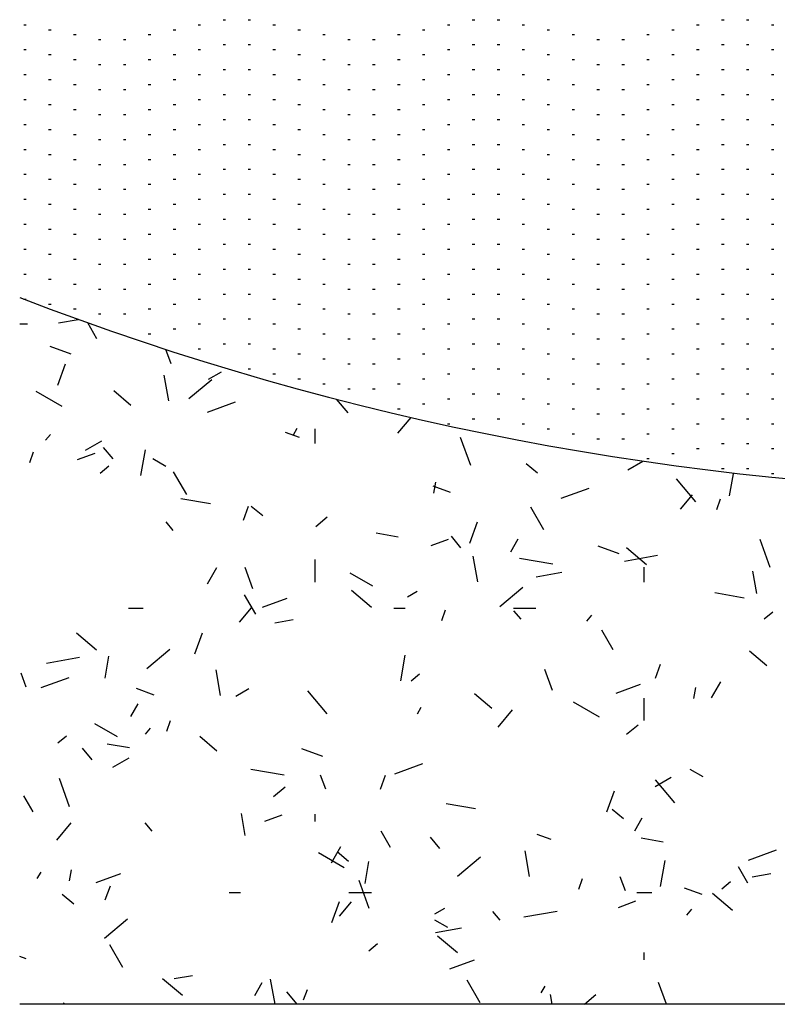
# Model space of a CAD drawing. Units: inches. Extents: x 18420 to 18747, y 41209 to 41518.
# Drawn here: x 18420 to 18426, y 41209 to 41217 of the extents above; entities that cross this region are included whole.
import ezdxf

# ---------------------------------------------------------------- set-up
doc = ezdxf.new("R2010")
doc.units = ezdxf.units.IN
doc.header["$MEASUREMENT"] = 0
doc.layers.add('freecads.com', color=7, linetype='Continuous')

msp = doc.modelspace()

# ---------------------------------------------------------------- linework, layer by layer
at = {"layer": 'freecads.com', "ltscale": 0.4}
for p, q in [((18420.0196, 41216.6383), (18420.0396, 41216.6383)), ((18421.4196, 41216.6383), (18421.4396, 41216.6383)), ((18421.6196, 41216.6783), (18421.6396, 41216.6783)), ((18421.8196, 41216.6783), (18421.8396, 41216.6783)), ((18422.0196, 41216.6383), (18422.0396, 41216.6383)), ((18423.4196, 41216.6383), (18423.4396, 41216.6383)), ((18423.6196, 41216.6783), (18423.6396, 41216.6783)), ((18423.8196, 41216.6783), (18423.8396, 41216.6783)), ((18424.0196, 41216.6383), (18424.0396, 41216.6383)), ((18425.4196, 41216.6383), (18425.4396, 41216.6383)), ((18425.6196, 41216.6783), (18425.6396, 41216.6783)), ((18425.8196, 41216.6783), (18425.8396, 41216.6783)), ((18426.0196, 41216.6383), (18426.0396, 41216.6383)), ((18420.2196, 41216.5983), (18420.2396, 41216.5983)), ((18420.4196, 41216.5583), (18420.4396, 41216.5583)), ((18421.0196, 41216.5583), (18421.0396, 41216.5583)), ((18421.2196, 41216.5983), (18421.2396, 41216.5983)), ((18422.2196, 41216.5983), (18422.2396, 41216.5983)), ((18422.4196, 41216.5583), (18422.4396, 41216.5583)), ((18423.0196, 41216.5583), (18423.0396, 41216.5583)), ((18423.2196, 41216.5983), (18423.2396, 41216.5983)), ((18424.2196, 41216.5983), (18424.2396, 41216.5983)), ((18424.4196, 41216.5583), (18424.4396, 41216.5583)), ((18425.0196, 41216.5583), (18425.0396, 41216.5583)), ((18425.2196, 41216.5983), (18425.2396, 41216.5983)), ((18420.6196, 41216.5183), (18420.6396, 41216.5183)), ((18420.8196, 41216.5183), (18420.8396, 41216.5183)), ((18421.6196, 41216.4783), (18421.6396, 41216.4783)), ((18421.8196, 41216.4783), (18421.8396, 41216.4783)), ((18422.6196, 41216.5183), (18422.6396, 41216.5183)), ((18422.8196, 41216.5183), (18422.8396, 41216.5183)), ((18423.6196, 41216.4783), (18423.6396, 41216.4783)), ((18423.8196, 41216.4783), (18423.8396, 41216.4783)), ((18424.6196, 41216.5183), (18424.6396, 41216.5183)), ((18424.8196, 41216.5183), (18424.8396, 41216.5183)), ((18425.6196, 41216.4783), (18425.6396, 41216.4783)), ((18425.8196, 41216.4783), (18425.8396, 41216.4783)), ((18420.0196, 41216.4383), (18420.0396, 41216.4383)), ((18420.2196, 41216.3983), (18420.2396, 41216.3983)), ((18421.2196, 41216.3983), (18421.2396, 41216.3983)), ((18421.4196, 41216.4383), (18421.4396, 41216.4383)), ((18422.0196, 41216.4383), (18422.0396, 41216.4383)), ((18422.2196, 41216.3983), (18422.2396, 41216.3983)), ((18423.2196, 41216.3983), (18423.2396, 41216.3983)), ((18423.4196, 41216.4383), (18423.4396, 41216.4383)), ((18424.0196, 41216.4383), (18424.0396, 41216.4383)), ((18424.2196, 41216.3983), (18424.2396, 41216.3983)), ((18425.2196, 41216.3983), (18425.2396, 41216.3983)), ((18425.4196, 41216.4383), (18425.4396, 41216.4383)), ((18426.0196, 41216.4383), (18426.0396, 41216.4383)), ((18420.4196, 41216.3583), (18420.4396, 41216.3583)), ((18420.6196, 41216.3183), (18420.6396, 41216.3183)), ((18420.8196, 41216.3183), (18420.8396, 41216.3183)), ((18421.0196, 41216.3583), (18421.0396, 41216.3583)), ((18422.4196, 41216.3583), (18422.4396, 41216.3583)), ((18422.6196, 41216.3183), (18422.6396, 41216.3183)), ((18422.8196, 41216.3183), (18422.8396, 41216.3183)), ((18423.0196, 41216.3583), (18423.0396, 41216.3583)), ((18424.4196, 41216.3583), (18424.4396, 41216.3583)), ((18424.6196, 41216.3183), (18424.6396, 41216.3183)), ((18424.8196, 41216.3183), (18424.8396, 41216.3183)), ((18425.0196, 41216.3583), (18425.0396, 41216.3583)), ((18420.0196, 41216.2383), (18420.0396, 41216.2383)), ((18421.4196, 41216.2383), (18421.4396, 41216.2383)), ((18421.6196, 41216.2783), (18421.6396, 41216.2783)), ((18421.8196, 41216.2783), (18421.8396, 41216.2783)), ((18422.0196, 41216.2383), (18422.0396, 41216.2383)), ((18423.4196, 41216.2383), (18423.4396, 41216.2383)), ((18423.6196, 41216.2783), (18423.6396, 41216.2783)), ((18423.8196, 41216.2783), (18423.8396, 41216.2783)), ((18424.0196, 41216.2383), (18424.0396, 41216.2383)), ((18425.4196, 41216.2383), (18425.4396, 41216.2383)), ((18425.6196, 41216.2783), (18425.6396, 41216.2783)), ((18425.8196, 41216.2783), (18425.8396, 41216.2783)), ((18426.0196, 41216.2383), (18426.0396, 41216.2383)), ((18420.2196, 41216.1983), (18420.2396, 41216.1983)), ((18420.4196, 41216.1583), (18420.4396, 41216.1583)), ((18421.0196, 41216.1583), (18421.0396, 41216.1583)), ((18421.2196, 41216.1983), (18421.2396, 41216.1983)), ((18422.2196, 41216.1983), (18422.2396, 41216.1983)), ((18422.4196, 41216.1583), (18422.4396, 41216.1583)), ((18423.0196, 41216.1583), (18423.0396, 41216.1583)), ((18423.2196, 41216.1983), (18423.2396, 41216.1983)), ((18424.2196, 41216.1983), (18424.2396, 41216.1983)), ((18424.4196, 41216.1583), (18424.4396, 41216.1583)), ((18425.0196, 41216.1583), (18425.0396, 41216.1583)), ((18425.2196, 41216.1983), (18425.2396, 41216.1983)), ((18420.6196, 41216.1183), (18420.6396, 41216.1183)), ((18420.8196, 41216.1183), (18420.8396, 41216.1183)), ((18421.6196, 41216.0783), (18421.6396, 41216.0783)), ((18421.8196, 41216.0783), (18421.8396, 41216.0783)), ((18422.6196, 41216.1183), (18422.6396, 41216.1183)), ((18422.8196, 41216.1183), (18422.8396, 41216.1183)), ((18423.6196, 41216.0783), (18423.6396, 41216.0783)), ((18423.8196, 41216.0783), (18423.8396, 41216.0783)), ((18424.6196, 41216.1183), (18424.6396, 41216.1183)), ((18424.8196, 41216.1183), (18424.8396, 41216.1183)), ((18425.6196, 41216.0783), (18425.6396, 41216.0783)), ((18425.8196, 41216.0783), (18425.8396, 41216.0783)), ((18420.0196, 41216.0383), (18420.0396, 41216.0383)), ((18420.2196, 41215.9983), (18420.2396, 41215.9983)), ((18421.2196, 41215.9983), (18421.2396, 41215.9983)), ((18421.4196, 41216.0383), (18421.4396, 41216.0383)), ((18422.0196, 41216.0383), (18422.0396, 41216.0383)), ((18422.2196, 41215.9983), (18422.2396, 41215.9983)), ((18423.2196, 41215.9983), (18423.2396, 41215.9983)), ((18423.4196, 41216.0383), (18423.4396, 41216.0383)), ((18424.0196, 41216.0383), (18424.0396, 41216.0383)), ((18424.2196, 41215.9983), (18424.2396, 41215.9983)), ((18425.2196, 41215.9983), (18425.2396, 41215.9983)), ((18425.4196, 41216.0383), (18425.4396, 41216.0383)), ((18426.0196, 41216.0383), (18426.0396, 41216.0383)), ((18420.4196, 41215.9583), (18420.4396, 41215.9583)), ((18420.6196, 41215.9183), (18420.6396, 41215.9183)), ((18420.8196, 41215.9183), (18420.8396, 41215.9183)), ((18421.0196, 41215.9583), (18421.0396, 41215.9583)), ((18422.4196, 41215.9583), (18422.4396, 41215.9583)), ((18422.6196, 41215.9183), (18422.6396, 41215.9183)), ((18422.8196, 41215.9183), (18422.8396, 41215.9183)), ((18423.0196, 41215.9583), (18423.0396, 41215.9583)), ((18424.4196, 41215.9583), (18424.4396, 41215.9583)), ((18424.6196, 41215.9183), (18424.6396, 41215.9183)), ((18424.8196, 41215.9183), (18424.8396, 41215.9183)), ((18425.0196, 41215.9583), (18425.0396, 41215.9583)), ((18420.0196, 41215.8383), (18420.0396, 41215.8383)), ((18421.4196, 41215.8383), (18421.4396, 41215.8383)), ((18421.6196, 41215.8783), (18421.6396, 41215.8783)), ((18421.8196, 41215.8783), (18421.8396, 41215.8783)), ((18422.0196, 41215.8383), (18422.0396, 41215.8383)), ((18423.4196, 41215.8383), (18423.4396, 41215.8383)), ((18423.6196, 41215.8783), (18423.6396, 41215.8783)), ((18423.8196, 41215.8783), (18423.8396, 41215.8783)), ((18424.0196, 41215.8383), (18424.0396, 41215.8383)), ((18425.4196, 41215.8383), (18425.4396, 41215.8383)), ((18425.6196, 41215.8783), (18425.6396, 41215.8783)), ((18425.8196, 41215.8783), (18425.8396, 41215.8783)), ((18426.0196, 41215.8383), (18426.0396, 41215.8383)), ((18420.2196, 41215.7983), (18420.2396, 41215.7983)), ((18420.4196, 41215.7583), (18420.4396, 41215.7583)), ((18421.0196, 41215.7583), (18421.0396, 41215.7583)), ((18421.2196, 41215.7983), (18421.2396, 41215.7983)), ((18422.2196, 41215.7983), (18422.2396, 41215.7983)), ((18422.4196, 41215.7583), (18422.4396, 41215.7583)), ((18423.0196, 41215.7583), (18423.0396, 41215.7583)), ((18423.2196, 41215.7983), (18423.2396, 41215.7983)), ((18424.2196, 41215.7983), (18424.2396, 41215.7983)), ((18424.4196, 41215.7583), (18424.4396, 41215.7583)), ((18425.0196, 41215.7583), (18425.0396, 41215.7583)), ((18425.2196, 41215.7983), (18425.2396, 41215.7983)), ((18420.6196, 41215.7183), (18420.6396, 41215.7183)), ((18420.8196, 41215.7183), (18420.8396, 41215.7183)), ((18421.6196, 41215.6783), (18421.6396, 41215.6783)), ((18421.8196, 41215.6783), (18421.8396, 41215.6783)), ((18422.6196, 41215.7183), (18422.6396, 41215.7183)), ((18422.8196, 41215.7183), (18422.8396, 41215.7183)), ((18423.6196, 41215.6783), (18423.6396, 41215.6783)), ((18423.8196, 41215.6783), (18423.8396, 41215.6783)), ((18424.6196, 41215.7183), (18424.6396, 41215.7183)), ((18424.8196, 41215.7183), (18424.8396, 41215.7183)), ((18425.6196, 41215.6783), (18425.6396, 41215.6783)), ((18425.8196, 41215.6783), (18425.8396, 41215.6783)), ((18420.0196, 41215.6383), (18420.0396, 41215.6383)), ((18420.2196, 41215.5983), (18420.2396, 41215.5983)), ((18421.2196, 41215.5983), (18421.2396, 41215.5983)), ((18421.4196, 41215.6383), (18421.4396, 41215.6383)), ((18422.0196, 41215.6383), (18422.0396, 41215.6383)), ((18422.2196, 41215.5983), (18422.2396, 41215.5983)), ((18423.2196, 41215.5983), (18423.2396, 41215.5983)), ((18423.4196, 41215.6383), (18423.4396, 41215.6383)), ((18424.0196, 41215.6383), (18424.0396, 41215.6383)), ((18424.2196, 41215.5983), (18424.2396, 41215.5983)), ((18425.2196, 41215.5983), (18425.2396, 41215.5983)), ((18425.4196, 41215.6383), (18425.4396, 41215.6383)), ((18426.0196, 41215.6383), (18426.0396, 41215.6383)), ((18420.4196, 41215.5583), (18420.4396, 41215.5583)), ((18420.6196, 41215.5183), (18420.6396, 41215.5183)), ((18420.8196, 41215.5183), (18420.8396, 41215.5183)), ((18421.0196, 41215.5583), (18421.0396, 41215.5583)), ((18422.4196, 41215.5583), (18422.4396, 41215.5583)), ((18422.6196, 41215.5183), (18422.6396, 41215.5183)), ((18422.8196, 41215.5183), (18422.8396, 41215.5183)), ((18423.0196, 41215.5583), (18423.0396, 41215.5583)), ((18424.4196, 41215.5583), (18424.4396, 41215.5583)), ((18424.6196, 41215.5183), (18424.6396, 41215.5183)), ((18424.8196, 41215.5183), (18424.8396, 41215.5183)), ((18425.0196, 41215.5583), (18425.0396, 41215.5583)), ((18420.0196, 41215.4383), (18420.0396, 41215.4383)), ((18421.4196, 41215.4383), (18421.4396, 41215.4383)), ((18421.6196, 41215.4783), (18421.6396, 41215.4783)), ((18421.8196, 41215.4783), (18421.8396, 41215.4783)), ((18422.0196, 41215.4383), (18422.0396, 41215.4383)), ((18423.4196, 41215.4383), (18423.4396, 41215.4383)), ((18423.6196, 41215.4783), (18423.6396, 41215.4783)), ((18423.8196, 41215.4783), (18423.8396, 41215.4783)), ((18424.0196, 41215.4383), (18424.0396, 41215.4383)), ((18425.4196, 41215.4383), (18425.4396, 41215.4383)), ((18425.6196, 41215.4783), (18425.6396, 41215.4783)), ((18425.8196, 41215.4783), (18425.8396, 41215.4783)), ((18426.0196, 41215.4383), (18426.0396, 41215.4383)), ((18420.2196, 41215.3983), (18420.2396, 41215.3983)), ((18420.4196, 41215.3583), (18420.4396, 41215.3583)), ((18421.0196, 41215.3583), (18421.0396, 41215.3583)), ((18421.2196, 41215.3983), (18421.2396, 41215.3983)), ((18422.2196, 41215.3983), (18422.2396, 41215.3983)), ((18422.4196, 41215.3583), (18422.4396, 41215.3583)), ((18423.0196, 41215.3583), (18423.0396, 41215.3583)), ((18423.2196, 41215.3983), (18423.2396, 41215.3983)), ((18424.2196, 41215.3983), (18424.2396, 41215.3983)), ((18424.4196, 41215.3583), (18424.4396, 41215.3583)), ((18425.0196, 41215.3583), (18425.0396, 41215.3583)), ((18425.2196, 41215.3983), (18425.2396, 41215.3983)), ((18420.6196, 41215.3183), (18420.6396, 41215.3183)), ((18420.8196, 41215.3183), (18420.8396, 41215.3183)), ((18421.6196, 41215.2783), (18421.6396, 41215.2783)), ((18421.8196, 41215.2783), (18421.8396, 41215.2783)), ((18422.6196, 41215.3183), (18422.6396, 41215.3183)), ((18422.8196, 41215.3183), (18422.8396, 41215.3183)), ((18423.6196, 41215.2783), (18423.6396, 41215.2783)), ((18423.8196, 41215.2783), (18423.8396, 41215.2783)), ((18424.6196, 41215.3183), (18424.6396, 41215.3183)), ((18424.8196, 41215.3183), (18424.8396, 41215.3183)), ((18425.6196, 41215.2783), (18425.6396, 41215.2783)), ((18425.8196, 41215.2783), (18425.8396, 41215.2783)), ((18420.0196, 41215.2383), (18420.0396, 41215.2383)), ((18420.2196, 41215.1983), (18420.2396, 41215.1983)), ((18421.2196, 41215.1983), (18421.2396, 41215.1983)), ((18421.4196, 41215.2383), (18421.4396, 41215.2383)), ((18422.0196, 41215.2383), (18422.0396, 41215.2383)), ((18422.2196, 41215.1983), (18422.2396, 41215.1983)), ((18423.2196, 41215.1983), (18423.2396, 41215.1983)), ((18423.4196, 41215.2383), (18423.4396, 41215.2383)), ((18424.0196, 41215.2383), (18424.0396, 41215.2383)), ((18424.2196, 41215.1983), (18424.2396, 41215.1983)), ((18425.2196, 41215.1983), (18425.2396, 41215.1983)), ((18425.4196, 41215.2383), (18425.4396, 41215.2383)), ((18426.0196, 41215.2383), (18426.0396, 41215.2383)), ((18420.4196, 41215.1583), (18420.4396, 41215.1583)), ((18420.6196, 41215.1183), (18420.6396, 41215.1183)), ((18420.8196, 41215.1183), (18420.8396, 41215.1183)), ((18421.0196, 41215.1583), (18421.0396, 41215.1583)), ((18422.4196, 41215.1583), (18422.4396, 41215.1583)), ((18422.6196, 41215.1183), (18422.6396, 41215.1183)), ((18422.8196, 41215.1183), (18422.8396, 41215.1183)), ((18423.0196, 41215.1583), (18423.0396, 41215.1583)), ((18424.4196, 41215.1583), (18424.4396, 41215.1583)), ((18424.6196, 41215.1183), (18424.6396, 41215.1183)), ((18424.8196, 41215.1183), (18424.8396, 41215.1183)), ((18425.0196, 41215.1583), (18425.0396, 41215.1583)), ((18420.0196, 41215.0383), (18420.0396, 41215.0383)), ((18421.4196, 41215.0383), (18421.4396, 41215.0383)), ((18421.6196, 41215.0783), (18421.6396, 41215.0783)), ((18421.8196, 41215.0783), (18421.8396, 41215.0783)), ((18422.0196, 41215.0383), (18422.0396, 41215.0383)), ((18423.4196, 41215.0383), (18423.4396, 41215.0383)), ((18423.6196, 41215.0783), (18423.6396, 41215.0783)), ((18423.8196, 41215.0783), (18423.8396, 41215.0783)), ((18424.0196, 41215.0383), (18424.0396, 41215.0383)), ((18425.4196, 41215.0383), (18425.4396, 41215.0383)), ((18425.6196, 41215.0783), (18425.6396, 41215.0783)), ((18425.8196, 41215.0783), (18425.8396, 41215.0783)), ((18426.0196, 41215.0383), (18426.0396, 41215.0383)), ((18420.2196, 41214.9983), (18420.2396, 41214.9983)), ((18420.4196, 41214.9583), (18420.4396, 41214.9583)), ((18421.0196, 41214.9583), (18421.0396, 41214.9583)), ((18421.2196, 41214.9983), (18421.2396, 41214.9983)), ((18422.2196, 41214.9983), (18422.2396, 41214.9983)), ((18422.4196, 41214.9583), (18422.4396, 41214.9583)), ((18423.0196, 41214.9583), (18423.0396, 41214.9583)), ((18423.2196, 41214.9983), (18423.2396, 41214.9983)), ((18424.2196, 41214.9983), (18424.2396, 41214.9983)), ((18424.4196, 41214.9583), (18424.4396, 41214.9583)), ((18425.0196, 41214.9583), (18425.0396, 41214.9583)), ((18425.2196, 41214.9983), (18425.2396, 41214.9983)), ((18420.6196, 41214.9183), (18420.6396, 41214.9183)), ((18420.8196, 41214.9183), (18420.8396, 41214.9183)), ((18421.6196, 41214.8783), (18421.6396, 41214.8783)), ((18421.8196, 41214.8783), (18421.8396, 41214.8783)), ((18422.6196, 41214.9183), (18422.6396, 41214.9183)), ((18422.8196, 41214.9183), (18422.8396, 41214.9183)), ((18423.6196, 41214.8783), (18423.6396, 41214.8783)), ((18423.8196, 41214.8783), (18423.8396, 41214.8783)), ((18424.6196, 41214.9183), (18424.6396, 41214.9183)), ((18424.8196, 41214.9183), (18424.8396, 41214.9183)), ((18425.6196, 41214.8783), (18425.6396, 41214.8783)), ((18425.8196, 41214.8783), (18425.8396, 41214.8783)), ((18420.0196, 41214.8383), (18420.0396, 41214.8383)), ((18420.2196, 41214.7983), (18420.2396, 41214.7983)), ((18421.2196, 41214.7983), (18421.2396, 41214.7983)), ((18421.4196, 41214.8383), (18421.4396, 41214.8383)), ((18422.0196, 41214.8383), (18422.0396, 41214.8383)), ((18422.2196, 41214.7983), (18422.2396, 41214.7983)), ((18423.2196, 41214.7983), (18423.2396, 41214.7983)), ((18423.4196, 41214.8383), (18423.4396, 41214.8383)), ((18424.0196, 41214.8383), (18424.0396, 41214.8383)), ((18424.2196, 41214.7983), (18424.2396, 41214.7983)), ((18425.2196, 41214.7983), (18425.2396, 41214.7983)), ((18425.4196, 41214.8383), (18425.4396, 41214.8383)), ((18426.0196, 41214.8383), (18426.0396, 41214.8383)), ((18420.4196, 41214.7583), (18420.4396, 41214.7583)), ((18420.6196, 41214.7183), (18420.6396, 41214.7183)), ((18420.8196, 41214.7183), (18420.8396, 41214.7183)), ((18421.0196, 41214.7583), (18421.0396, 41214.7583)), ((18422.4196, 41214.7583), (18422.4396, 41214.7583)), ((18422.6196, 41214.7183), (18422.6396, 41214.7183)), ((18422.8196, 41214.7183), (18422.8396, 41214.7183)), ((18423.0196, 41214.7583), (18423.0396, 41214.7583)), ((18424.4196, 41214.7583), (18424.4396, 41214.7583)), ((18424.6196, 41214.7183), (18424.6396, 41214.7183)), ((18424.8196, 41214.7183), (18424.8396, 41214.7183)), ((18425.0196, 41214.7583), (18425.0396, 41214.7583)), ((18420.0196, 41214.6383), (18420.0396, 41214.6383)), ((18421.4196, 41214.6383), (18421.4396, 41214.6383)), ((18421.6196, 41214.6783), (18421.6396, 41214.6783)), ((18421.8196, 41214.6783), (18421.8396, 41214.6783)), ((18422.0196, 41214.6383), (18422.0396, 41214.6383)), ((18423.4196, 41214.6383), (18423.4396, 41214.6383)), ((18423.6196, 41214.6783), (18423.6396, 41214.6783)), ((18423.8196, 41214.6783), (18423.8396, 41214.6783)), ((18424.0196, 41214.6383), (18424.0396, 41214.6383)), ((18425.4196, 41214.6383), (18425.4396, 41214.6383)), ((18425.6196, 41214.6783), (18425.6396, 41214.6783)), ((18425.8196, 41214.6783), (18425.8396, 41214.6783)), ((18426.0196, 41214.6383), (18426.0396, 41214.6383)), ((18420.2196, 41214.5983), (18420.2396, 41214.5983)), ((18420.4196, 41214.5583), (18420.4396, 41214.5583)), ((18421.0196, 41214.5583), (18421.0396, 41214.5583)), ((18421.2196, 41214.5983), (18421.2396, 41214.5983)), ((18422.2196, 41214.5983), (18422.2396, 41214.5983)), ((18422.4196, 41214.5583), (18422.4396, 41214.5583)), ((18423.0196, 41214.5583), (18423.0396, 41214.5583)), ((18423.2196, 41214.5983), (18423.2396, 41214.5983)), ((18424.2196, 41214.5983), (18424.2396, 41214.5983)), ((18424.4196, 41214.5583), (18424.4396, 41214.5583)), ((18425.0196, 41214.5583), (18425.0396, 41214.5583)), ((18425.2196, 41214.5983), (18425.2396, 41214.5983)), ((18420.6196, 41214.5183), (18420.6396, 41214.5183)), ((18420.8196, 41214.5183), (18420.8396, 41214.5183)), ((18421.6196, 41214.4783), (18421.6396, 41214.4783)), ((18421.8196, 41214.4783), (18421.8396, 41214.4783)), ((18422.6196, 41214.5183), (18422.6396, 41214.5183)), ((18422.8196, 41214.5183), (18422.8396, 41214.5183)), ((18423.6196, 41214.4783), (18423.6396, 41214.4783)), ((18423.8196, 41214.4783), (18423.8396, 41214.4783)), ((18424.6196, 41214.5183), (18424.6396, 41214.5183)), ((18424.8196, 41214.5183), (18424.8396, 41214.5183)), ((18425.6196, 41214.4783), (18425.6396, 41214.4783)), ((18425.8196, 41214.4783), (18425.8396, 41214.4783)), ((18420.0196, 41214.4383), (18420.0396, 41214.4383)), ((18420.2196, 41214.3983), (18420.2396, 41214.3983)), ((18421.2196, 41214.3983), (18421.2396, 41214.3983)), ((18421.4196, 41214.4383), (18421.4396, 41214.4383)), ((18422.0196, 41214.4383), (18422.0396, 41214.4383)), ((18422.2196, 41214.3983), (18422.2396, 41214.3983)), ((18423.2196, 41214.3983), (18423.2396, 41214.3983)), ((18423.4196, 41214.4383), (18423.4396, 41214.4383)), ((18424.0196, 41214.4383), (18424.0396, 41214.4383)), ((18424.2196, 41214.3983), (18424.2396, 41214.3983)), ((18425.2196, 41214.3983), (18425.2396, 41214.3983)), ((18425.4196, 41214.4383), (18425.4396, 41214.4383)), ((18426.0196, 41214.4383), (18426.0396, 41214.4383)), ((18420.4196, 41214.3583), (18420.4396, 41214.3583)), ((18420.6196, 41214.3183), (18420.6396, 41214.3183)), ((18420.8196, 41214.3183), (18420.8396, 41214.3183)), ((18421.0196, 41214.3583), (18421.0396, 41214.3583)), ((18422.4196, 41214.3583), (18422.4396, 41214.3583)), ((18422.6196, 41214.3183), (18422.6396, 41214.3183)), ((18422.8196, 41214.3183), (18422.8396, 41214.3183)), ((18423.0196, 41214.3583), (18423.0396, 41214.3583)), ((18424.4196, 41214.3583), (18424.4396, 41214.3583)), ((18424.6196, 41214.3183), (18424.6396, 41214.3183)), ((18424.8196, 41214.3183), (18424.8396, 41214.3183)), ((18425.0196, 41214.3583), (18425.0396, 41214.3583)), ((18419.9875, 41214.2383), (18420.0496, 41214.2383)), ((18420.3003, 41214.2468), (18420.4577, 41214.2745)), ((18420.6078, 41214.1188), (18420.5336, 41214.2473)), ((18421.4196, 41214.2383), (18421.4396, 41214.2383)), ((18421.6196, 41214.2783), (18421.6396, 41214.2783)), ((18421.8196, 41214.2783), (18421.8396, 41214.2783)), ((18422.0196, 41214.2383), (18422.0396, 41214.2383)), ((18423.4196, 41214.2383), (18423.4396, 41214.2383)), ((18423.6196, 41214.2783), (18423.6396, 41214.2783)), ((18423.8196, 41214.2783), (18423.8396, 41214.2783)), ((18424.0196, 41214.2383), (18424.0396, 41214.2383)), ((18425.4196, 41214.2383), (18425.4396, 41214.2383)), ((18425.6196, 41214.2783), (18425.6396, 41214.2783)), ((18425.8196, 41214.2783), (18425.8396, 41214.2783)), ((18426.0196, 41214.2383), (18426.0396, 41214.2383)), ((18421.0196, 41214.1583), (18421.0396, 41214.1583)), ((18421.2196, 41214.1983), (18421.2396, 41214.1983)), ((18422.2196, 41214.1983), (18422.2396, 41214.1983)), ((18422.4196, 41214.1583), (18422.4396, 41214.1583)), ((18423.0196, 41214.1583), (18423.0396, 41214.1583)), ((18423.2196, 41214.1983), (18423.2396, 41214.1983)), ((18424.2196, 41214.1983), (18424.2396, 41214.1983)), ((18424.4196, 41214.1583), (18424.4396, 41214.1583)), ((18425.0196, 41214.1583), (18425.0396, 41214.1583)), ((18425.2196, 41214.1983), (18425.2396, 41214.1983)), ((18421.6196, 41214.0783), (18421.6396, 41214.0783)), ((18421.8196, 41214.0783), (18421.8396, 41214.0783)), ((18422.6196, 41214.1183), (18422.6396, 41214.1183)), ((18422.8196, 41214.1183), (18422.8396, 41214.1183)), ((18423.6196, 41214.0783), (18423.6396, 41214.0783)), ((18423.8196, 41214.0783), (18423.8396, 41214.0783)), ((18424.6196, 41214.1183), (18424.6396, 41214.1183)), ((18424.8196, 41214.1183), (18424.8396, 41214.1183)), ((18425.6196, 41214.0783), (18425.6396, 41214.0783)), ((18425.8196, 41214.0783), (18425.8396, 41214.0783)), ((18420.401, 41213.9948), (18420.2318, 41214.0564)), ((18421.2022, 41213.9192), (18421.1604, 41214.0339)), ((18421.4196, 41214.0383), (18421.4396, 41214.0383)), ((18422.0196, 41214.0383), (18422.0396, 41214.0383)), ((18422.2196, 41213.9983), (18422.2396, 41213.9983)), ((18423.2196, 41213.9983), (18423.2396, 41213.9983)), ((18423.4196, 41214.0383), (18423.4396, 41214.0383)), ((18424.0196, 41214.0383), (18424.0396, 41214.0383)), ((18424.2196, 41213.9983), (18424.2396, 41213.9983)), ((18425.2196, 41213.9983), (18425.2396, 41213.9983)), ((18425.4196, 41214.0383), (18425.4396, 41214.0383)), ((18426.0196, 41214.0383), (18426.0396, 41214.0383)), ((18420.2939, 41213.7487), (18420.3555, 41213.9178)), ((18422.4196, 41213.9583), (18422.4396, 41213.9583)), ((18422.6196, 41213.9183), (18422.6396, 41213.9183)), ((18422.8196, 41213.9183), (18422.8396, 41213.9183)), ((18423.0196, 41213.9583), (18423.0396, 41213.9583)), ((18424.4196, 41213.9583), (18424.4396, 41213.9583)), ((18424.6196, 41213.9183), (18424.6396, 41213.9183)), ((18424.8196, 41213.9183), (18424.8396, 41213.9183)), ((18425.0196, 41213.9583), (18425.0396, 41213.9583)), ((18421.5036, 41213.795), (18421.6075, 41213.855)), ((18421.8196, 41213.8783), (18421.8396, 41213.8783)), ((18422.0196, 41213.8383), (18422.0396, 41213.8383)), ((18423.4196, 41213.8383), (18423.4396, 41213.8383)), ((18423.6196, 41213.8783), (18423.6396, 41213.8783)), ((18423.8196, 41213.8783), (18423.8396, 41213.8783)), ((18424.0196, 41213.8383), (18424.0396, 41213.8383)), ((18425.4196, 41213.8383), (18425.4396, 41213.8383)), ((18425.6196, 41213.8783), (18425.6396, 41213.8783)), ((18425.8196, 41213.8783), (18425.8396, 41213.8783)), ((18426.0196, 41213.8383), (18426.0396, 41213.8383)), ((18421.1834, 41213.6216), (18421.1469, 41213.8284)), ((18421.3456, 41213.6397), (18421.5294, 41213.7939)), ((18422.2196, 41213.7983), (18422.2396, 41213.7983)), ((18422.4196, 41213.7583), (18422.4396, 41213.7583)), ((18423.0196, 41213.7583), (18423.0396, 41213.7583)), ((18423.2196, 41213.7983), (18423.2396, 41213.7983)), ((18424.2196, 41213.7983), (18424.2396, 41213.7983)), ((18424.4196, 41213.7583), (18424.4396, 41213.7583)), ((18425.0196, 41213.7583), (18425.0396, 41213.7583)), ((18425.2196, 41213.7983), (18425.2396, 41213.7983)), ((18420.3277, 41213.5755), (18420.1198, 41213.6955)), ((18420.8805, 41213.5854), (18420.7426, 41213.7011)), ((18422.6196, 41213.7183), (18422.6396, 41213.7183)), ((18422.8196, 41213.7183), (18422.8396, 41213.7183)), ((18424.6196, 41213.7183), (18424.6396, 41213.7183)), ((18424.8196, 41213.7183), (18424.8396, 41213.7183)), ((18421.4944, 41213.5314), (18421.7199, 41213.6135)), ((18422.6223, 41213.5243), (18422.5293, 41213.6352)), ((18423.4196, 41213.6383), (18423.4396, 41213.6383)), ((18423.6196, 41213.6783), (18423.6396, 41213.6783)), ((18423.8196, 41213.6783), (18423.8396, 41213.6783)), ((18424.0196, 41213.6383), (18424.0396, 41213.6383)), ((18425.4196, 41213.6383), (18425.4396, 41213.6383)), ((18425.6196, 41213.6783), (18425.6396, 41213.6783)), ((18425.8196, 41213.6783), (18425.8396, 41213.6783)), ((18426.0196, 41213.6383), (18426.0396, 41213.6383)), ((18423.0196, 41213.5583), (18423.0396, 41213.5583)), ((18423.2196, 41213.5983), (18423.2396, 41213.5983)), ((18424.2196, 41213.5983), (18424.2396, 41213.5983)), ((18424.4196, 41213.5583), (18424.4396, 41213.5583)), ((18425.0196, 41213.5583), (18425.0396, 41213.5583)), ((18425.2196, 41213.5983), (18425.2396, 41213.5983)), ((18423.0232, 41213.3626), (18423.1289, 41213.4886)), ((18423.6196, 41213.4783), (18423.6396, 41213.4783)), ((18423.8196, 41213.4783), (18423.8396, 41213.4783)), ((18424.6196, 41213.5183), (18424.6396, 41213.5183)), ((18424.8196, 41213.5183), (18424.8396, 41213.5183)), ((18425.6196, 41213.4783), (18425.6396, 41213.4783)), ((18425.8196, 41213.4783), (18425.8396, 41213.4783)), ((18422.2334, 41213.3279), (18422.1206, 41213.3689)), ((18422.1838, 41213.3494), (18422.2138, 41213.4013)), ((18422.3596, 41213.2783), (18422.3596, 41213.3983)), ((18423.4196, 41213.4383), (18423.4396, 41213.4383)), ((18424.0196, 41213.4383), (18424.0396, 41213.4383)), ((18424.2196, 41213.3983), (18424.2396, 41213.3983)), ((18425.2196, 41213.3983), (18425.2396, 41213.3983)), ((18425.4196, 41213.4383), (18425.4396, 41213.4383)), ((18426.0196, 41213.4383), (18426.0396, 41213.4383)), ((18420.1959, 41213.3069), (18420.2345, 41213.3529)), ((18420.5163, 41213.225), (18420.6462, 41213.3)), ((18423.6066, 41213.1023), (18423.5245, 41213.3278)), ((18424.4196, 41213.3583), (18424.4396, 41213.3583)), ((18424.6196, 41213.3183), (18424.6396, 41213.3183)), ((18424.8196, 41213.3183), (18424.8396, 41213.3183)), ((18425.0196, 41213.3583), (18425.0396, 41213.3583)), ((18420.0682, 41213.1285), (18420.0989, 41213.2131)), ((18420.7376, 41213.1568), (18420.6604, 41213.2488)), ((18420.9594, 41213.0225), (18420.9958, 41213.2293)), ((18425.4196, 41213.2383), (18425.4396, 41213.2383)), ((18425.6196, 41213.2783), (18425.6396, 41213.2783)), ((18425.8196, 41213.2783), (18425.8396, 41213.2783)), ((18426.0196, 41213.2383), (18426.0396, 41213.2383)), ((18420.4513, 41213.1517), (18420.5923, 41213.203)), ((18421.159, 41213.0955), (18421.0551, 41213.1555)), ((18424.8669, 41213.0695), (18424.9867, 41213.1386)), ((18425.0196, 41213.1583), (18425.0396, 41213.1583)), ((18425.2196, 41213.1983), (18425.2396, 41213.1983)), ((18420.6332, 41213.0419), (18420.7021, 41213.0997)), ((18421.3278, 41212.8717), (18421.2228, 41213.0536)), ((18424.1436, 41213.0404), (18424.0517, 41213.1175)), ((18425.6196, 41213.0783), (18425.6396, 41213.0783)), ((18425.8196, 41213.0783), (18425.8396, 41213.0783)), ((18423.3107, 41212.8821), (18423.3263, 41212.9707)), ((18425.4134, 41212.8116), (18425.2591, 41212.9955)), ((18425.6829, 41212.8598), (18425.7141, 41213.0371)), ((18426.0196, 41213.0383), (18426.0396, 41213.0383)), ((18423.4456, 41212.8867), (18423.3046, 41212.938)), ((18424.3319, 41212.8402), (18424.5574, 41212.9223)), ((18421.5177, 41212.7952), (18421.2813, 41212.8369)), ((18425.2912, 41212.7519), (18425.3876, 41212.8668)), ((18425.5812, 41212.7501), (18425.612, 41212.8347)), ((18421.7827, 41212.6641), (18421.8238, 41212.7768)), ((18421.9377, 41212.6984), (18421.8457, 41212.7755)), ((18424.1943, 41212.5868), (18424.0893, 41212.7687)), ((18422.3631, 41212.6137), (18422.455, 41212.6908)), ((18421.2196, 41212.5823), (18421.1618, 41212.6513)), ((18423.5999, 41212.4816), (18423.6614, 41212.6507)), ((18423.0244, 41212.5295), (18422.8472, 41212.5608)), ((18423.2888, 41212.4605), (18423.4298, 41212.5118)), ((18423.5286, 41212.4442), (18423.4515, 41212.5361)), ((18423.9285, 41212.4113), (18423.9885, 41212.5153)), ((18426.011, 41212.2854), (18425.9289, 41212.5109)), ((18424.7987, 41212.3942), (18424.6296, 41212.4557)), ((18425.0169, 41212.3076), (18424.856, 41212.4426)), ((18422.3596, 41212.1683), (18422.3596, 41212.3483)), ((18423.6631, 41212.1702), (18423.6266, 41212.377)), ((18424.2653, 41212.3107), (18423.9994, 41212.3576)), ((18424.841, 41212.3362), (18425.1069, 41212.3831)), ((18421.4938, 41212.1543), (18421.5688, 41212.2842)), ((18421.8589, 41212.115), (18421.7973, 41212.2841)), ((18424.9996, 41212.1683), (18424.9996, 41212.2883)), ((18422.8218, 41212.1355), (18422.64, 41212.2405)), ((18424.132, 41212.2112), (18424.3388, 41212.2477)), ((18425.9031, 41212.0778), (18425.8719, 41212.255)), ((18422.8109, 41211.9656), (18422.6501, 41212.1006)), ((18423.8403, 41211.9734), (18424.0241, 41212.1277)), ((18421.8828, 41211.9105), (18421.7928, 41212.0663)), ((18421.9357, 41211.968), (18422.133, 41212.0398)), ((18423.1002, 41212.0495), (18423.1782, 41212.0945)), ((18425.8016, 41212.0398), (18425.5652, 41212.0815)), ((18420.8596, 41211.9583), (18420.9796, 41211.9583)), ((18421.7505, 41211.8459), (18421.8469, 41211.9608)), ((18422.9896, 41211.9583), (18423.0796, 41211.9583)), ((18423.3741, 41211.8614), (18423.4049, 41211.9459)), ((18423.9496, 41211.9583), (18424.1296, 41211.9583)), ((18422.0343, 41211.8413), (18422.1821, 41211.8674)), ((18424.0107, 41211.8697), (18423.9529, 41211.9386)), ((18424.5391, 41211.8556), (18424.5777, 41211.9016)), ((18425.9609, 41211.873), (18426.0299, 41211.9309)), ((18420.605, 41211.6235), (18420.4441, 41211.7585)), ((18421.3928, 41211.5928), (18421.4544, 41211.762)), ((18424.7493, 41211.6255), (18424.6593, 41211.7814)), ((18421.0072, 41211.476), (18421.1911, 41211.6302)), ((18420.2026, 41211.5183), (18420.4685, 41211.5652)), ((18420.6728, 41211.3976), (18420.7041, 41211.5749)), ((18423.045, 41211.3753), (18423.0815, 41211.5822)), ((18425.9821, 41211.4977), (18425.8442, 41211.6134)), ((18425.0887, 41211.3969), (18425.1298, 41211.5097)), ((18420.0393, 41211.325), (18419.9983, 41211.4378)), ((18420.1596, 41211.3216), (18420.3852, 41211.4037)), ((18421.6001, 41211.2581), (18421.5636, 41211.4649)), ((18423.1279, 41211.3756), (18423.1968, 41211.4335)), ((18424.2633, 41211.2981), (18424.2017, 41211.4672)), ((18421.0666, 41211.2624), (18420.9256, 41211.3137)), ((18421.7233, 41211.2545), (18421.8272, 41211.3145)), ((18424.7732, 41211.2768), (18424.9705, 41211.3487)), ((18425.3963, 41211.2349), (18425.412, 41211.3235)), ((18425.5382, 41211.2395), (18425.6132, 41211.3694)), ((18422.4538, 41211.1115), (18422.2995, 41211.2954)), ((18423.7762, 41211.1557), (18423.6383, 41211.2714)), ((18424.9996, 41211.0583), (18424.9996, 41211.2383)), ((18420.8788, 41211.0891), (18420.9388, 41211.193)), ((18423.1785, 41211.1123), (18423.2085, 41211.1643)), ((18424.6405, 41211.0855), (18424.4326, 41211.2055)), ((18423.8257, 41211.0053), (18423.9414, 41211.1432)), ((18420.7736, 41210.9278), (18420.5917, 41211.0328)), ((18420.9984, 41210.9496), (18421.037, 41210.9956)), ((18421.1671, 41210.9726), (18421.1979, 41211.0572)), ((18424.8578, 41210.9474), (18424.9497, 41211.0246)), ((18420.2948, 41210.8782), (18420.3637, 41210.936)), ((18421.5702, 41210.8136), (18421.4323, 41210.9293)), ((18420.868, 41210.8383), (18420.6907, 41210.8696)), ((18420.569, 41210.744), (18420.4919, 41210.836)), ((18420.736, 41210.6845), (18420.8659, 41210.7595)), ((18422.4197, 41210.7699), (18422.2506, 41210.8314)), ((18422.9972, 41210.6304), (18423.2227, 41210.7125)), ((18422.1089, 41210.6195), (18421.843, 41210.6664)), ((18422.4437, 41210.5081), (18422.4027, 41210.6209)), ((18422.8816, 41210.5082), (18422.9227, 41210.621)), ((18425.0866, 41210.529), (18425.2165, 41210.604)), ((18425.4719, 41210.6055), (18425.3679, 41210.6655)), ((18420.3882, 41210.3665), (18420.3061, 41210.5921)), ((18422.0248, 41210.45), (18422.1167, 41210.5271)), ((18425.2449, 41210.3988), (18425.0906, 41210.5827)), ((18420.0963, 41210.3248), (18420.0213, 41210.4547)), ((18424.6988, 41210.3257), (18424.7604, 41210.4948)), ((18423.6452, 41210.3486), (18423.4088, 41210.3903)), ((18421.7981, 41210.1354), (18421.7668, 41210.3127)), ((18421.9541, 41210.2508), (18422.0951, 41210.3021)), ((18422.3596, 41210.2483), (18422.3596, 41210.3083)), ((18424.8333, 41210.2686), (18424.7414, 41210.3458)), ((18420.2849, 41210.0993), (18420.4006, 41210.2372)), ((18421.0511, 41210.1695), (18420.9933, 41210.2385)), ((18424.9232, 41210.1743), (18424.9832, 41210.2782)), ((18422.9628, 41210.0398), (18422.8878, 41210.1698)), ((18424.2521, 41210.1029), (18424.1394, 41210.144)), ((18422.4885, 41209.9172), (18422.5635, 41210.0471)), ((18423.3601, 41210.0314), (18423.283, 41210.1233)), ((18425.1519, 41210.0829), (18424.9747, 41210.1142)), ((18422.5922, 41209.8778), (18422.3844, 41209.9978)), ((18422.6273, 41209.9266), (18422.5354, 41210.0037)), ((18424.0798, 41209.8066), (18424.0434, 41210.0135)), ((18425.8347, 41209.9392), (18426.0602, 41210.0213)), ((18422.7585, 41209.7504), (18422.7898, 41209.9277)), ((18423.5019, 41209.8097), (18423.6858, 41209.964)), ((18425.1307, 41209.7281), (18425.1671, 41209.935)), ((18420.1288, 41209.79), (18420.1588, 41209.842)), ((18420.3863, 41209.7727), (18420.402, 41209.8613)), ((18420.601, 41209.7583), (18420.7983, 41209.8301)), ((18425.8293, 41209.7549), (18425.7543, 41209.8848)), ((18425.866, 41209.8058), (18426.0137, 41209.8318)), ((18420.6746, 41209.6195), (18420.7156, 41209.7322)), ((18422.7926, 41209.5496), (18422.7105, 41209.7752)), ((18424.4731, 41209.7055), (18424.5039, 41209.7901)), ((18424.8481, 41209.6912), (18424.8071, 41209.804)), ((18425.6226, 41209.7093), (18425.6915, 41209.7672)), ((18420.4214, 41209.5845), (18420.3294, 41209.6616)), ((18421.6696, 41209.6783), (18421.7596, 41209.6783)), ((18422.6296, 41209.6783), (18422.8096, 41209.6783)), ((18424.9396, 41209.6783), (18425.0596, 41209.6783)), ((18425.4643, 41209.6617), (18425.3234, 41209.713)), ((18425.7066, 41209.5358), (18425.5457, 41209.6708)), ((18422.4917, 41209.437), (18422.5533, 41209.6061)), ((18422.5529, 41209.4885), (18422.6494, 41209.6034)), ((18424.7916, 41209.5596), (18424.9326, 41209.6109)), ((18423.3199, 41209.509), (18423.3979, 41209.554)), ((18423.8422, 41209.4569), (18423.7844, 41209.5258)), ((18424.0343, 41209.4828), (18424.3002, 41209.5297)), ((18425.3416, 41209.4983), (18425.3802, 41209.5442)), ((18420.6689, 41209.3123), (18420.8527, 41209.4665)), ((18423.4236, 41209.3978), (18423.3197, 41209.4578)), ((18423.3252, 41209.3578), (18423.532, 41209.3942)), ((18420.8163, 41209.0777), (18420.7113, 41209.2596)), ((18422.7895, 41209.2119), (18422.8584, 41209.2697)), ((18423.5006, 41209.1938), (18423.3398, 41209.3288)), ((18424.9996, 41209.1383), (18424.9996, 41209.1983)), ((18420.0407, 41209.1456), (18419.9875, 41209.165)), ((18423.4385, 41209.0671), (18423.6358, 41209.1389)), ((18421.2947, 41208.8517), (18421.1338, 41208.9867)), ((18421.2276, 41208.9879), (18421.3753, 41209.0139)), ((18421.8735, 41208.852), (18421.9335, 41208.9559)), ((18422.0367, 41208.7822), (18422.0012, 41208.9832)), ((18423.6828, 41208.7928), (18423.5778, 41208.9746)), ((18425.179, 41208.7822), (18425.1149, 41208.9582)), ((18422.2152, 41208.7822), (18422.131, 41208.8826)), ((18422.266, 41208.8168), (18422.2968, 41208.9013)), ((18424.1732, 41208.8752), (18424.2032, 41208.9272)), ((18420.3498, 41208.7822), (18420.3361, 41208.7901)), ((18424.2605, 41208.7822), (18424.2465, 41208.8612)), ((18424.5195, 41208.7837), (18424.6114, 41208.8609)), ((18424.7408, 41208.7822), (18424.7438, 41208.7859))]:
    msp.add_line(p, q, dxfattribs=at)
at = {"layer": 'freecads.com'}
msp.add_line((18483.7197, 41208.7822), (18419.9875, 41208.7822), dxfattribs=at)
msp.add_arc((18428.3856, 41236.2872), 23.3968, 248.96467, 289.53522, dxfattribs=at)

doc.saveas('drawing.dxf')
